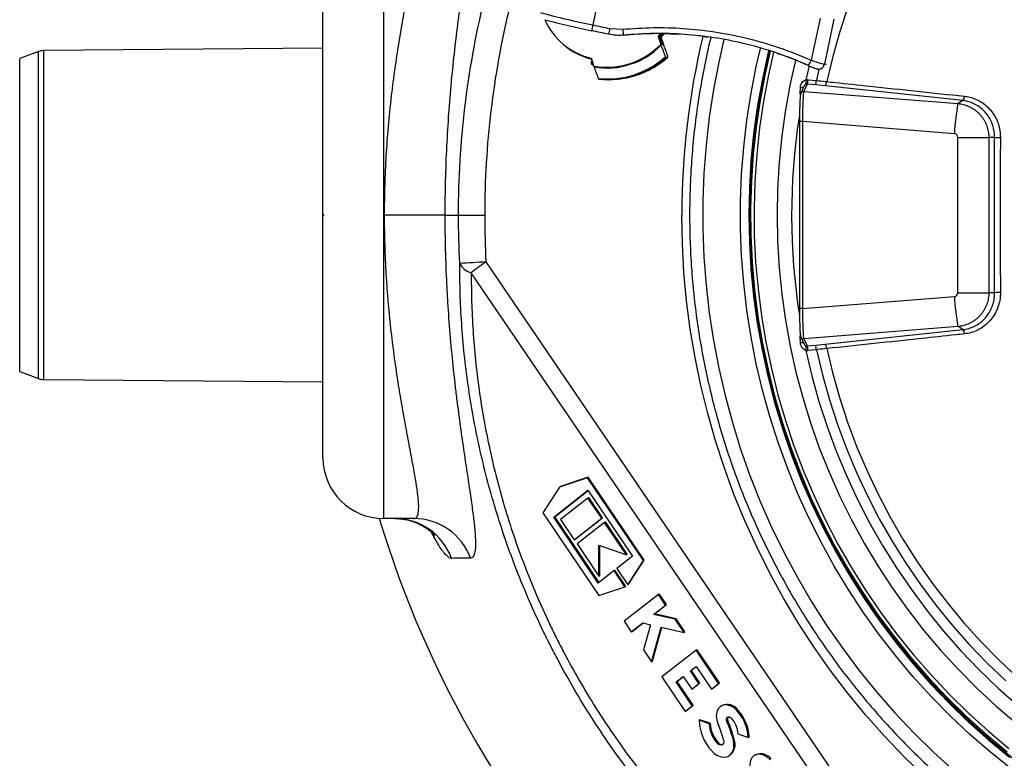
# Model space of a CAD drawing. Units: millimetres. Extents: x 1733 to 7698, y 471 to 4973.
# Drawn here: x 3793 to 4118, y 852 to 1096 of the extents above; entities that cross this region are included whole.
import ezdxf

# ---------------------------------------------------------------- set-up
doc = ezdxf.new("R2010")
doc.units = ezdxf.units.MM

msp = doc.modelspace()

# ---------------------------------------------------------------- linework, layer by layer
at = {"color": 7, "linetype": 'Continuous', "lineweight": 25}
for p, q in [((3912.99, 1131.18), (3912.99, 931.18)), ((3986.28, 1114.37), (3981.95, 1093.83)), ((3892.99, 1031.48), (3892.99, 1111.18)), ((4056.91, 1096.03), (4054, 1082.22)), ((4061.44, 1095.79), (4058.29, 1080.87)), ((3987.55, 1092.65), (3991.83, 1092.41)), ((4003.5, 1090), (4004.23, 1090.89)), ((4004.51, 1090.9), (4003.81, 1090.04)), ((4004.13, 1090.96), (4010.75, 1090.82)), ((4003.5, 1090), (4003.81, 1090.04)), ((4003.5, 1090), (4004.34, 1087.42)), ((4003.81, 1090.04), (4004.52, 1087.85)), ((4004.37, 1089.54), (4004.9, 1087.9)), ((4016.77, 1090.32), (4020.03, 1089.84)), ((3799.17, 1085.06), (3792.99, 1082.75)), ((3892.99, 1086.18), (3800.87, 1085.37)), ((4005.03, 1087.36), (4004.74, 1087.32)), ((4005.64, 1086.45), (4006.54, 1083.7)), ((3792.99, 979.61), (3792.99, 1082.75)), ((3978.64, 1083.52), (3978.66, 1083.51)), ((3978.66, 1083.51), (3981.57, 1082.55)), ((3982.34, 1080.25), (3981.5, 1082.83)), ((3981.55, 1082.56), (3981.53, 1082.57)), ((4005.98, 1083.09), (4006.66, 1083.17)), ((3982.2, 1080.66), (3981.84, 1080.74)), ((3981.84, 1080.74), (3981.93, 1080.71)), ((3981.93, 1080.71), (3982.21, 1080.65)), ((4056.6, 1079.3), (4057.23, 1079.39)), ((3990.45, 1076.01), (3991.13, 1076.09)), ((4052.91, 1075.78), (4055.66, 1075.54)), ((4050.36, 1071.2), (4050.42, 1073.27)), ((4051.63, 1073.73), (4050.55, 1071.38)), ((4052.61, 1074.29), (4051.53, 1071.95)), ((4051.53, 1071.95), (4102.37, 1067.91)), ((4055.35, 1074.05), (4052.61, 1074.29)), ((4058.51, 1073.75), (4055.35, 1074.05)), ((4103.96, 1068.92), (4058.51, 1073.75)), ((4103.96, 1068.92), (4102.37, 1067.91)), ((4050.1, 1061.97), (4050.1, 1000.38)), ((4051.06, 1061.97), (4051.06, 1000.38)), ((4101.18, 1057.98), (4051.06, 1061.97)), ((4102.31, 1005.59), (4102.31, 1056.77)), ((4102.31, 1056.77), (4112.51, 1056.77)), ((4112.51, 1056.77), (4112.51, 1005.59)), ((4114.43, 1056.77), (4112.51, 1056.77)), ((3892.99, 951.18), (3892.99, 1030.88)), ((3933.17, 1031.18), (3913.3, 1031.18)), ((3933.17, 1031.18), (3937.68, 1031.18)), ((3937.68, 1031.18), (3946.31, 1031.18)), ((3946.72, 1015.73), (4116.27, 766.7)), ((4111.45, 763.17), (3941.9, 1012.19)), ((4051.06, 1000.38), (4101.18, 1004.37)), ((4102.31, 1005.59), (4112.51, 1005.59)), ((4114.43, 1005.59), (4112.51, 1005.59)), ((4102.37, 994.45), (4051.53, 990.4)), ((4058.51, 988.61), (4103.96, 993.44)), ((4103.96, 993.44), (4102.37, 994.45)), ((4050.42, 989.08), (4050.36, 991.15)), ((4050.55, 990.98), (4051.63, 988.62)), ((4051.53, 990.4), (4052.61, 988.06)), ((4052.61, 988.06), (4055.35, 988.3)), ((4055.35, 988.3), (4058.51, 988.61)), ((4055.66, 986.82), (4052.91, 986.57)), ((3792.99, 979.61), (3799.17, 977.3)), ((3800.87, 976.98), (3892.99, 976.18)), ((3980.47, 944.79), (3971.3, 941.74)), ((3980.16, 944.62), (3980.47, 944.79)), ((3998.94, 917.5), (3980.47, 944.79)), ((3970.99, 941.56), (3965.48, 933.09)), ((3980.16, 944.62), (3970.99, 941.56)), ((3970.99, 941.56), (3971.3, 941.74)), ((3998.63, 917.32), (3980.16, 944.62)), ((3969.07, 931.62), (3980.36, 940.49)), ((3969.38, 931.8), (3980.39, 940.44)), ((3980.36, 940.49), (3995.04, 918.79)), ((3980.36, 937.93), (3971.33, 930.84)), ((3980.36, 937.93), (3980.67, 938.11)), ((3984.88, 931.26), (3980.36, 937.93)), ((3985.19, 931.43), (3980.67, 938.11)), ((3965.48, 933.09), (3983.95, 905.8)), ((3969.07, 931.62), (3969.38, 931.8)), ((3984.03, 910.15), (3969.38, 931.8)), ((3922.98, 931.18), (3912.99, 931.18)), ((3983.75, 909.93), (3969.07, 931.62)), ((3971.33, 930.84), (3975.85, 924.16)), ((3975.85, 924.16), (3984.88, 931.26)), ((3976.15, 924.34), (3985.19, 931.43)), ((3985.78, 929.92), (3976.75, 922.83)), ((3984.88, 931.26), (3985.19, 931.43)), ((3985.78, 929.92), (3986.09, 930.1)), ((3993.01, 919.24), (3985.78, 929.92)), ((3993.32, 919.42), (3986.09, 930.1)), ((3975.85, 924.16), (3976.15, 924.34)), ((3976.75, 922.83), (3983.98, 912.15)), ((3983.98, 912.15), (3983.98, 922.37)), ((3983.98, 922.37), (3993.01, 919.24)), ((3984.28, 912.33), (3984.28, 922.26)), ((3995.04, 918.79), (3989.85, 914.72)), ((3993.01, 919.24), (3993.32, 919.42)), ((3993.46, 909.37), (3998.63, 917.32)), ((3993.77, 909.55), (3998.94, 917.5)), ((3998.63, 917.32), (3998.94, 917.5)), ((3988.95, 914.01), (3983.75, 909.93)), ((3983.98, 912.15), (3984.28, 912.33)), ((3988.95, 914.01), (3989.25, 914.18)), ((3992.56, 908.67), (3988.95, 914.01)), ((3992.87, 908.84), (3989.25, 914.18)), ((3989.85, 914.72), (3993.46, 909.37)), ((3993.46, 909.37), (3993.77, 909.55)), ((3983.95, 905.8), (3992.56, 908.67)), ((4003.57, 906.19), (3992.28, 897.33)), ((3992.56, 908.67), (3992.87, 908.84)), ((4003.57, 906.19), (4003.87, 906.37)), ((4005.94, 902.69), (4003.57, 906.19)), ((4006.25, 902.87), (4003.87, 906.37)), ((4002, 899.6), (4005.94, 902.69)), ((4002.3, 899.77), (4006.25, 902.87)), ((4005.94, 902.69), (4006.25, 902.87)), ((4002, 899.6), (4002.3, 899.77)), ((4009.13, 897.97), (4002, 899.6)), ((4009.44, 898.15), (4002.3, 899.77)), ((3992.28, 897.33), (3994.65, 893.83)), ((3994.65, 893.83), (3998.41, 896.78)), ((3994.95, 894), (3998.47, 896.76)), ((3998.41, 896.78), (4000.97, 896.2)), ((4000.97, 896.2), (3998.66, 887.89)), ((4009.13, 897.97), (4009.44, 898.15)), ((4012.04, 893.68), (4009.13, 897.97)), ((4012.34, 893.86), (4009.44, 898.15)), ((3994.65, 893.83), (3994.95, 894)), ((4001.31, 883.98), (4004.48, 895.4)), ((4001.62, 884.16), (4004.72, 895.34)), ((4004.48, 895.4), (4012.04, 893.68)), ((4012.04, 893.68), (4012.34, 893.86)), ((3998.66, 887.89), (4001.31, 883.98)), ((4015.99, 887.84), (4004.7, 878.97)), ((4015.99, 887.84), (4016.3, 888.02)), ((4023.44, 876.83), (4015.99, 887.84)), ((4023.75, 877), (4016.3, 888.02)), ((4001.31, 883.98), (4001.62, 884.16)), ((4014.13, 881.01), (4015.99, 882.47)), ((4014.13, 881.01), (4014.43, 881.19)), ((4016.95, 876.84), (4014.13, 881.01)), ((4014.43, 881.19), (4016.02, 882.43)), ((4017.26, 877.02), (4014.43, 881.19)), ((4015.99, 882.47), (4021.07, 874.96)), ((4004.7, 878.97), (4012.38, 867.63)), ((4009.44, 877.33), (4011.76, 879.15)), ((4009.44, 877.33), (4009.75, 877.51)), ((4014.75, 869.49), (4009.44, 877.33)), ((4009.75, 877.51), (4011.78, 879.11)), ((4015.05, 869.67), (4009.75, 877.51)), ((4011.76, 879.15), (4014.58, 874.98)), ((4014.58, 874.98), (4016.95, 876.84)), ((4014.88, 875.15), (4017.26, 877.02)), ((4016.95, 876.84), (4017.26, 877.02)), ((4021.07, 874.96), (4023.44, 876.83)), ((4021.38, 875.14), (4023.75, 877)), ((4023.44, 876.83), (4023.75, 877)), ((4014.58, 874.98), (4014.88, 875.15)), ((4021.07, 874.96), (4021.38, 875.14)), ((4012.38, 867.63), (4014.75, 869.49)), ((4012.38, 867.63), (4012.68, 867.8)), ((4012.68, 867.8), (4015.05, 869.67)), ((4014.75, 869.49), (4015.05, 869.67)), ((4024.6, 869.58), (4024.29, 869.41)), ((4029.46, 867.93), (4029.77, 868.11)), ((4016.98, 864.69), (4017.29, 864.87)), ((4020.34, 863.53), (4016.98, 864.69)), ((4020.64, 863.71), (4017.29, 864.87)), ((4020.34, 863.53), (4020.64, 863.71)), ((4026.18, 864.3), (4026.48, 864.48)), ((4022.92, 857.18), (4023.23, 857.35)), ((4028.3, 858.15), (4028.6, 858.33)), ((4029.85, 860.23), (4033.21, 859.07)), ((4033.21, 859.07), (4033.52, 859.25)), ((4026.76, 852.96), (4027.06, 853.13)), ((4035.61, 853.31), (4035.3, 853.14))]:
    msp.add_line(p, q, dxfattribs=at)
at = {"color": 8, "linetype": 'Continuous', "lineweight": 25}
for p, q in [((4004.37, 1089.54), (4004.08, 1089.22)), ((4004.61, 1087.6), (4004.9, 1087.9)), ((3799.17, 977.3), (3799.17, 1085.06)), ((3800.87, 1085.37), (3800.87, 976.98)), ((3981.51, 1082.64), (3981.51, 1082.8)), ((3981.92, 1081.52), (3981.85, 1080.95)), ((3981.79, 1080.75), (3981.84, 1080.74)), ((3981.85, 1080.95), (3982.13, 1080.89)), ((3981.88, 1080.72), (3981.93, 1080.71)), ((4053.25, 1080.38), (4052.21, 1075.74)), ((4056.5, 1079.23), (4055.66, 1075.54)), ((4058.29, 1080.87), (4058.91, 1080.95)), ((4050.4, 1070.83), (4050.36, 1071.2)), ((4051.06, 1061.97), (4050.1, 1061.97)), ((3892.99, 1030.88), (3892.99, 1031.48)), ((4051.06, 1000.38), (4050.1, 1000.38)), ((4050.36, 991.15), (4050.41, 991.53))]:
    msp.add_line(p, q, dxfattribs=at)
at = {"color": 7, "linetype": 'Continuous', "lineweight": 25, "flags": 128}
for points in [[(4121.95, 1183.55), (4115.77, 1177.75), (4109.84, 1171.7), (4104.17, 1165.4), (4098.76, 1158.87), (4093.63, 1152.12), (4088.77, 1145.16), (4084.21, 1138.01), (4079.95, 1130.66), (4076, 1123.15), (4072.36, 1115.47), (4069.04, 1107.65), (4066.05, 1099.7), (4063.38, 1091.62), (4061.06, 1083.45), (4059.07, 1075.18)], [(3987.19, 1090.74), (3986.49, 1090.89), (3985.79, 1091.04), (3985.1, 1091.18), (3984.4, 1091.33), (3983.7, 1091.48), (3983, 1091.63), (3982.31, 1091.77), (3981.61, 1091.92)], [(3981.95, 1093.83), (3982.65, 1093.69), (3983.35, 1093.54), (3984.05, 1093.39), (3984.75, 1093.24), (3985.45, 1093.09), (3986.15, 1092.94), (3986.85, 1092.8), (3987.55, 1092.65)], [(4004.6, 1090.91), (4004.1, 1090.31), (4003.83, 1089.99)], [(4004.01, 1089.43), (4004.53, 1090.03), (4005.19, 1090.84)], [(4005.34, 1090.89), (4004.61, 1089.98), (4004.04, 1089.33)], [(4004.05, 1089.29), (4004.66, 1089.98), (4005.35, 1090.84)], [(4039.9, 1085.34), (4039.65, 1084.29), (4037.75, 1075.56), (4036.19, 1066.77), (4034.98, 1057.92), (4034.11, 1049.03), (4033.59, 1040.11), (4033.42, 1031.18), (4033.59, 1022.25), (4034.11, 1013.33), (4034.98, 1004.44), (4036.19, 995.59), (4037.75, 986.8), (4039.65, 978.07), (4041.89, 969.43), (4044.46, 960.88), (4047.36, 952.44), (4050.59, 944.12), (4054.14, 935.93), (4058, 927.9), (4062.18, 920.02), (4066.65, 912.31), (4071.43, 904.79), (4076.49, 897.46), (4081.84, 890.33), (4087.46, 883.43), (4093.34, 876.75), (4099.48, 870.31), (4105.86, 864.12), (4112.49, 858.19), (4119.33, 852.52)], [(4119.66, 852.52), (4112.81, 858.19), (4106.19, 864.12), (4099.81, 870.31), (4093.67, 876.75), (4087.78, 883.43), (4082.17, 890.33), (4076.82, 897.46), (4071.76, 904.79), (4066.98, 912.31), (4062.5, 920.02), (4058.33, 927.9), (4054.46, 935.93), (4050.91, 944.12), (4047.68, 952.44), (4044.78, 960.88), (4042.21, 969.43), (4039.98, 978.07), (4038.08, 986.8), (4036.52, 995.59), (4035.31, 1004.44), (4034.44, 1013.33), (4033.92, 1022.25), (4033.74, 1031.18), (4033.92, 1040.11), (4034.44, 1049.03), (4035.31, 1057.92), (4036.52, 1066.77), (4038.08, 1075.56), (4039.98, 1084.29), (4040.21, 1085.28)], [(4040.45, 1085.2), (4038.76, 1077.73), (4037.11, 1068.96), (4035.8, 1060.12), (4034.84, 1051.25), (4034.23, 1042.34), (4033.97, 1033.41), (4034.05, 1024.48), (4034.49, 1015.56), (4035.28, 1006.67), (4036.41, 997.81), (4037.89, 989.01), (4039.72, 980.27), (4041.88, 971.61), (4044.38, 963.04), (4047.22, 954.58), (4050.38, 946.24), (4053.87, 938.03), (4057.68, 929.97), (4061.8, 922.07), (4066.23, 914.33), (4070.95, 906.78), (4075.97, 899.42), (4081.27, 892.27), (4086.85, 885.34), (4092.7, 878.63), (4098.8, 872.16), (4105.16, 865.94), (4111.75, 859.98), (4118.57, 854.29)], [(4039.63, 1082.01), (4040.13, 1084.17), (4040.39, 1085.23)], [(3981.61, 1082.5), (3981.54, 1082), (3981.45, 1081.29)], [(3981.79, 1080.75), (3981.85, 1080.73), (3981.88, 1080.72)], [(4059.07, 987.18), (4061.06, 978.91), (4063.38, 970.73), (4066.05, 962.66), (4069.04, 954.71), (4072.36, 946.88), (4076, 939.21), (4079.95, 931.69), (4084.21, 924.35), (4088.77, 917.19), (4093.63, 910.23), (4098.76, 903.48), (4104.17, 896.95), (4109.84, 890.66), (4115.77, 884.61), (4121.95, 878.81)], [(4029.46, 867.93), (4028.4, 868.87), (4027.24, 869.5), (4026.07, 869.78), (4024.97, 869.69), (4024.03, 869.23), (4023.29, 868.44), (4022.83, 867.38), (4022.68, 866.12), (4022.83, 864.74), (4023.3, 863.36)], [(4026.18, 864.3), (4026.05, 864.71), (4026.04, 865.11), (4026.14, 865.45), (4026.35, 865.69), (4026.64, 865.81), (4026.97, 865.8), (4027.32, 865.65), (4027.63, 865.39)], [(4020.93, 854.82), (4021.96, 853.8), (4023.11, 853.06), (4024.29, 852.63), (4025.44, 852.55), (4026.49, 852.82), (4027.37, 853.42), (4028.02, 854.32), (4028.4, 855.45), (4028.5, 856.76), (4028.3, 858.15)], [(4025.09, 858.16), (4025.15, 857.65), (4025.07, 857.19), (4024.87, 856.82), (4024.56, 856.59), (4024.17, 856.51), (4023.74, 856.58), (4023.31, 856.81), (4022.92, 857.18)], [(4040.47, 851.66), (4039.41, 852.6), (4038.25, 853.23), (4037.08, 853.51), (4035.98, 853.42), (4035.03, 852.96), (4034.3, 852.17), (4033.84, 851.11), (4033.69, 849.85), (4033.84, 848.47), (4034.31, 847.09)]]:
    msp.add_lwpolyline(points, dxfattribs=at)
at = {"color": 8, "linetype": 'Continuous', "lineweight": 25, "flags": 128}
for points in [[(4025.15, 1089), (4023.47, 1081.6), (4021.74, 1072.53), (4020.35, 1063.4), (4019.31, 1054.23), (4018.61, 1045.02), (4018.26, 1035.8), (4018.26, 1026.56), (4018.61, 1017.33), (4019.31, 1008.13), (4020.35, 998.95), (4021.74, 989.83), (4023.47, 980.76), (4025.55, 971.77), (4027.96, 962.86), (4030.7, 954.05), (4033.78, 945.35), (4037.18, 936.78), (4040.91, 928.34), (4044.95, 920.06), (4049.3, 911.93), (4053.95, 903.98), (4058.9, 896.21), (4064.14, 888.64), (4069.66, 881.27), (4075.45, 874.13), (4081.51, 867.21), (4087.83, 860.52), (4094.4, 854.09), (4101.2, 847.91)], [(4119.97, 848.59), (4113.02, 854.19), (4106.28, 860.05), (4099.78, 866.18), (4093.52, 872.56), (4087.51, 879.18), (4081.76, 886.03), (4076.28, 893.1), (4071.08, 900.38), (4066.16, 907.86), (4061.53, 915.53), (4057.21, 923.38), (4053.19, 931.38), (4049.49, 939.55), (4046.11, 947.85), (4043.04, 956.27), (4040.31, 964.82), (4037.91, 973.46), (4035.85, 982.19), (4034.12, 990.99), (4032.74, 999.86), (4031.7, 1008.77), (4031, 1017.72), (4030.66, 1026.69), (4030.66, 1035.67), (4031, 1044.63), (4031.7, 1053.58), (4032.74, 1062.5), (4034.12, 1071.36), (4035.85, 1080.17), (4037.21, 1086.11)], [(4041.56, 1084.86), (4039.88, 1077.42), (4038.24, 1068.71), (4036.94, 1059.93), (4035.98, 1051.11), (4035.38, 1042.26), (4035.11, 1033.4), (4035.2, 1024.53), (4035.64, 1015.67), (4036.42, 1006.83), (4037.54, 998.03), (4039.01, 989.29), (4040.83, 980.6), (4042.98, 972), (4045.46, 963.49), (4048.28, 955.09), (4051.42, 946.8), (4054.89, 938.65), (4058.67, 930.64), (4062.76, 922.79), (4067.16, 915.11), (4071.86, 907.61), (4076.84, 900.3), (4082.11, 893.2), (4087.65, 886.31), (4093.46, 879.64), (4099.52, 873.22), (4105.83, 867.04), (4112.38, 861.12), (4119.15, 855.46)], [(3981.45, 1081.29), (3981.45, 1081.28), (3981.46, 1081.22), (3981.48, 1081.16), (3981.53, 1081.1), (3981.59, 1081.05), (3981.67, 1081.01), (3981.75, 1080.97), (3981.85, 1080.95)], [(3981.51, 1082.64), (3981.55, 1082.63), (3981.57, 1082.62)], [(4048.76, 1082.19), (4047.04, 1074.42), (4045.49, 1065.86), (4044.27, 1057.24), (4043.41, 1048.57), (4042.88, 1039.88), (4042.71, 1031.18), (4042.88, 1022.47), (4043.41, 1013.78), (4044.27, 1005.12), (4045.49, 996.5), (4047.04, 987.93), (4048.94, 979.44), (4051.17, 971.03), (4053.74, 962.72), (4056.64, 954.51), (4059.86, 946.44), (4063.41, 938.5), (4067.26, 930.71), (4071.43, 923.08), (4075.89, 915.63), (4080.65, 908.36), (4085.7, 901.3), (4091.02, 894.45), (4096.62, 887.81), (4102.47, 881.41), (4108.57, 875.26), (4114.92, 869.35), (4121.49, 863.71)], [(4091.37, 846.08), (4084.63, 852.63), (4078.13, 859.43), (4071.9, 866.48), (4065.92, 873.75), (4060.22, 881.24), (4054.81, 888.94), (4049.68, 896.84), (4044.85, 904.93), (4040.32, 913.19), (4036.1, 921.62), (4032.19, 930.21), (4028.61, 938.93), (4025.36, 947.78), (4022.43, 956.75), (4019.84, 965.83), (4017.58, 974.99), (4015.67, 984.24), (4014.1, 993.54), (4012.88, 1002.91), (4012.01, 1012.31), (4011.48, 1021.74), (4011.31, 1031.18)], [(4052.21, 986.61), (4054.2, 978.16), (4056.53, 969.79), (4059.21, 961.53), (4062.22, 953.38), (4065.55, 945.37), (4069.22, 937.5), (4073.2, 929.79), (4077.49, 922.26), (4082.08, 914.9), (4086.98, 907.75), (4092.15, 900.8), (4097.61, 894.08), (4103.34, 887.58), (4109.33, 881.33), (4115.57, 875.33), (4122.04, 869.6)], [(4055.66, 986.82), (4057.64, 978.52), (4059.95, 970.31), (4062.59, 962.2), (4065.57, 954.21), (4068.86, 946.35), (4072.47, 938.64), (4076.4, 931.08), (4080.62, 923.69), (4085.15, 916.48), (4089.97, 909.46), (4095.06, 902.65), (4100.43, 896.05), (4106.07, 889.69), (4111.95, 883.56), (4118.09, 877.68)]]:
    msp.add_lwpolyline(points, dxfattribs=at)
at = {"color": 7, "linetype": 'Continuous', "lineweight": 25}
for centre, radius, start, end in [((4034.1, 1354.01), 265.35, 254.8353, 258.665), ((3986.63, 1104.7), 22.47, 203.9811, 256.8087), ((4027.19, 1320.1), 232.68, 254.7963, 258.704), ((3995.5, 1090.45), 13.97, 165.9968, 173.9652), ((4007.61, 1087.89), 20.62, 166.6694, 172.0643), ((4013.47, 1094.02), 21.7, 184.2626, 189.4207), ((3987.19, 1104.73), 22.88, 225.6702, 255.6699), ((3800.92, 1080.37), 5, 90.5, 110.5), ((3987.16, 1104.71), 22.78, 234.4436, 255.6282), ((3986.58, 1104.57), 24.69, 260.1109, 315.9997), ((3986.58, 1104.57), 24.94, 260.4127, 315.6979), ((3981.95, 1081.22), 0.5, 172.5931, 251.4925), ((3986.77, 1104.56), 28.54, 264.1416, 311.969), ((3986.81, 1104.57), 28.79, 264.3603, 311.7503), ((3987.48, 1104.67), 28.8, 277.2685, 311.7441), ((4049.78, 1083.53), 4.42, 316.677, 342.765), ((3982.32, 1080.81), 0.491, 164.1349, 189.1255), ((3982.03, 1081.19), 0.5, 251.5177, 257.5799), ((4048.79, 1074.73), 3.56, 352.7059, 16.4447), ((4049.15, 1075.79), 3.77, 336.6769, 359.9547), ((4051.89, 1075.54), 3.77, 336.6769, 359.9547), ((4057.18, 1075.09), 1.89, 314.7095, 2.7915), ((4102.64, 1070.25), 1.88, 314.7079, 2.7009), ((4172.8, 1054.48), 71.71, 169.2046, 177.1968), ((4115.98, 1081.16), 24.44, 266.3601, 270.8433), ((3965.87, 626.61), 389.59, 92.8169, 94.0859), ((3943.15, 1017.66), 5.6, 205.8909, 257.1464), ((4001, 936.7), 95.88, 124.4832, 128.0553), ((4172.8, 1007.88), 71.71, 182.8032, 190.7954), ((4115.98, 981.2), 24.44, 89.1567, 93.6399), ((4102.64, 992.11), 1.88, 357.2991, 45.2921), ((4048.79, 987.62), 3.56, 343.5553, 7.2941), ((4049.15, 986.57), 3.77, 0.0453, 23.3231), ((4051.89, 986.81), 3.77, 0.0453, 23.3231), ((4057.18, 987.27), 1.89, 357.2085, 45.2905), ((3800.92, 981.98), 5, 249.5, 269.5), ((4259.64, 1029.63), 225.45, 193.851, 269.8295), ((3912.99, 951.18), 20, 180, 270), ((4242.99, 1031.18), 346.19, 196.7804, 250.3887), ((3916.64, 911.24), 19.94, 19.9947, 89.9411), ((3922.95, 911.26), 19.91, 20.2949, 89.9227), ((4026.27, 865.66), 4.27, 35.0458, 113.1102), ((4019.27, 858.4), 13.95, 2.744, 43.0857), ((4019.58, 858.58), 13.95, 2.744, 43.0857), ((4033.39, 865.52), 16.43, 182.893, 220.6635), ((4031.12, 864.21), 10.81, 183.6331, 220.6198), ((4031.43, 864.39), 10.81, 183.6331, 220.6198), ((3992.63, 849.31), 36.74, 13.9142, 24.0768), ((4027.51, 865.07), 1.19, 142.0891, 209.7473), ((3992.93, 849.49), 36.74, 13.9142, 24.0768), ((4021.56, 859.72), 8.31, 3.5641, 43.0376), ((3994.93, 850.69), 31.07, 13.9142, 24.0768), ((4024.47, 858.21), 1.5, 214.4832, 281.9634), ((4024.31, 856.77), 4.57, 307.1, 19.869), ((4037.28, 849.39), 4.27, 35.0458, 113.1102)]:
    msp.add_arc(centre, radius, start, end, dxfattribs=at)
at = {"color": 8, "linetype": 'Continuous', "lineweight": 25}
for centre, radius, start, end in [((4265.86, 1031.19), 254.55, 166.6288, 180.0017), ((4056.34, 1081.28), 1.99, 278.262, 348.1684), ((4050.46, 1094.61), 21.34, 269.8759, 272.5899), ((4051.45, 1070.96), 0.995, 85.3881, 154.3736), ((4260.48, 1031.18), 212.99, 171.2794, 188.9492), ((4051.45, 991.39), 0.995, 205.6264, 274.6119), ((4050.46, 967.75), 21.34, 87.4101, 90.1241)]:
    msp.add_arc(centre, radius, start, end, dxfattribs=at)
at = {"color": 7, "linetype": 'Continuous', "lineweight": 25}
for centre, major_axis, ratio, start_param, end_param in [((4052.72, 1073.28), (-0.89, 2.35), 0.98761, 5.83666, 6.121753), ((4051.49, 1061.97), (0.08, 10.03), 0.043507, 0.094876, 1.571141), ((4052.52, 1073.28), (-0.233, 0.993), 0.968586, 5.960758, 6.245851), ((4101.09, 1056.77), (1.23, 0), 0.997115, 0, 1.491158), ((4101.09, 1005.59), (1.23, 0), 0.997115, 4.792028, 6.283185), ((4051.49, 1000.38), (-0.08, 10.03), 0.043507, 1.570452, 3.046716), ((4052.52, 989.08), (0.233, 0.993), 0.968586, 3.178927, 3.46402), ((4052.72, 989.08), (0.89, 2.35), 0.98761, 3.303025, 3.588118)]:
    msp.add_ellipse(centre, major_axis=major_axis, ratio=ratio, start_param=start_param, end_param=end_param, dxfattribs=at)
for points, knots in [([(3937.68, 1031.18), (3937.68, 1043.15), (3938.39, 1054.99), (3941.19, 1078.45), (3943.27, 1090.06), (3947.41, 1107.3), (3948.97, 1113.01), (3951.56, 1121.54), (3952.47, 1124.38), (3953.9, 1128.62), (3954.39, 1130.04), (3955.39, 1132.85), (3955.89, 1134.25), (3960.55, 1146.83), (3965.32, 1157.65), (3976.05, 1178.64), (3982.02, 1188.79), (3991.89, 1203.51), (3995.33, 1208.33), (3999.83, 1214.25), (4000.74, 1215.43), (4002.58, 1217.78), (4003.51, 1218.95), (4006.31, 1222.42), (4008.21, 1224.7), (4017.86, 1235.95), (4026.05, 1244.42), (4043.33, 1260.34), (4052.43, 1267.78), (4066.77, 1278.17), (4071.67, 1281.5), (4081.7, 1287.89), (4086.79, 1290.93), (4102.24, 1299.54), (4112.81, 1304.64), (4134.48, 1313.58), (4145.57, 1317.42), (4159.77, 1321.41), (4162.63, 1322.17), (4168.37, 1323.6), (4171.27, 1324.28), (4179.95, 1326.17), (4185.74, 1327.26), (4203.16, 1330), (4214.82, 1331.13), (4238.21, 1332.05), (4249.95, 1331.82), (4264.67, 1330.67), (4267.62, 1330.39), (4273.52, 1329.75), (4276.46, 1329.39), (4282.34, 1328.58), (4285.27, 1328.13), (4291.12, 1327.14), (4294.04, 1326.61), (4308.58, 1323.71), (4320.04, 1320.71), (4331.33, 1317.03)], [0, 0, 0, 0, 0.0625, 0.0625, 0.125, 0.125, 0.15625, 0.15625, 0.171875, 0.171875, 0.179687, 0.179687, 0.1875, 0.1875, 0.25, 0.25, 0.3125, 0.3125, 0.34375, 0.34375, 0.351562, 0.351562, 0.359375, 0.359375, 0.375, 0.375, 0.4375, 0.4375, 0.5, 0.5, 0.53125, 0.53125, 0.5625, 0.5625, 0.625, 0.625, 0.6875, 0.6875, 0.703125, 0.703125, 0.71875, 0.71875, 0.75, 0.75, 0.8125, 0.8125, 0.875, 0.875, 0.890625, 0.890625, 0.90625, 0.90625, 0.921875, 0.921875, 0.9375, 0.9375, 1, 1, 1, 1]), ([(4327.1, 1307.55), (4316.18, 1311.12), (4305.11, 1314.02), (4288.31, 1317.38), (4282.67, 1318.33), (4274.16, 1319.52), (4271.32, 1319.87), (4265.61, 1320.49), (4262.76, 1320.76), (4248.52, 1321.89), (4237.17, 1322.12), (4214.54, 1321.25), (4203.26, 1320.16), (4186.41, 1317.53), (4180.8, 1316.48), (4172.41, 1314.65), (4169.61, 1314), (4164.05, 1312.62), (4161.28, 1311.89), (4147.54, 1308.04), (4136.81, 1304.33), (4115.85, 1295.7), (4105.62, 1290.78), (4090.66, 1282.45), (4085.74, 1279.52), (4076.03, 1273.34), (4071.29, 1270.12), (4057.41, 1260.08), (4048.6, 1252.89), (4031.87, 1237.5), (4023.95, 1229.31), (4014.6, 1218.43), (4012.76, 1216.22), (4010.05, 1212.86), (4009.15, 1211.73), (4007.37, 1209.46), (4006.49, 1208.32), (4002.14, 1202.6), (3998.8, 1197.93), (3989.25, 1183.69), (3983.47, 1173.87), (3973.07, 1153.57), (3968.46, 1143.09), (3963.95, 1130.93), (3963.46, 1129.57), (3962.49, 1126.85), (3962.02, 1125.48), (3960.63, 1121.37), (3959.75, 1118.63), (3957.24, 1110.37), (3955.73, 1104.84), (3951.72, 1088.16), (3949.7, 1076.92), (3947, 1054.22), (3946.31, 1042.76), (3946.31, 1031.18)], [0, 0, 0, 0, 0.0625, 0.0625, 0.09375, 0.09375, 0.109375, 0.109375, 0.125, 0.125, 0.1875, 0.1875, 0.25, 0.25, 0.28125, 0.28125, 0.296875, 0.296875, 0.3125, 0.3125, 0.375, 0.375, 0.4375, 0.4375, 0.46875, 0.46875, 0.5, 0.5, 0.5625, 0.5625, 0.625, 0.625, 0.640625, 0.640625, 0.648438, 0.648438, 0.65625, 0.65625, 0.6875, 0.6875, 0.75, 0.75, 0.8125, 0.8125, 0.820313, 0.820313, 0.828125, 0.828125, 0.84375, 0.84375, 0.875, 0.875, 0.9375, 0.9375, 1, 1, 1, 1]), ([(3941.63, 1144.18), (3941.99, 1144.18), (3942.3, 1144), (3942.79, 1143.29), (3942.97, 1142.77), (3943.12, 1141.9), (3943.15, 1141.71), (3943.19, 1141.32), (3943.21, 1141.11), (3943.26, 1140.46), (3943.27, 1139.98), (3943.27, 1138.43), (3943.22, 1137.23), (3943.01, 1134.52), (3942.85, 1133), (3942.55, 1130.48), (3942.43, 1129.6), (3942.25, 1128.21), (3942.19, 1127.74), (3942.05, 1126.77), (3941.99, 1126.28), (3941.63, 1123.77), (3941.31, 1121.62), (3940.63, 1117.05), (3940.26, 1114.63), (3939.5, 1109.52), (3939.1, 1106.82), (3938.6, 1103.28), (3938.5, 1102.56), (3938.3, 1101.1), (3938.2, 1100.37), (3937.89, 1098.14), (3937.69, 1096.63), (3937.1, 1092.02), (3936.71, 1088.86), (3935.97, 1082.33), (3935.62, 1078.98), (3935.13, 1073.79), (3934.97, 1072.03), (3934.68, 1068.47), (3934.53, 1066.66), (3934.14, 1061.21), (3933.92, 1057.55), (3933.55, 1050.14), (3933.41, 1046.4), (3933.22, 1038.85), (3933.17, 1035.03), (3933.17, 1031.18)], [0, 0, 0, 0, 0.0625, 0.0625, 0.125, 0.125, 0.140625, 0.140625, 0.15625, 0.15625, 0.1875, 0.1875, 0.25, 0.25, 0.3125, 0.3125, 0.34375, 0.34375, 0.359375, 0.359375, 0.375, 0.375, 0.4375, 0.4375, 0.5, 0.5, 0.5625, 0.5625, 0.578125, 0.578125, 0.59375, 0.59375, 0.625, 0.625, 0.6875, 0.6875, 0.75, 0.75, 0.78125, 0.78125, 0.8125, 0.8125, 0.875, 0.875, 0.9375, 0.9375, 1, 1, 1, 1]), ([(3913.3, 1031.18), (3913.3, 1034.5), (3913.35, 1037.78), (3913.54, 1044.3), (3913.69, 1047.53), (3914.06, 1053.93), (3914.3, 1057.1), (3914.64, 1061.03), (3914.71, 1061.82), (3914.86, 1063.38), (3914.93, 1064.16), (3915.17, 1066.49), (3915.33, 1068.02), (3915.85, 1072.55), (3916.22, 1075.49), (3917.01, 1081.21), (3917.42, 1084), (3918.06, 1088.06), (3918.28, 1089.39), (3918.72, 1092.02), (3918.94, 1093.32), (3919.6, 1097.12), (3920.04, 1099.53), (3920.9, 1104.12), (3921.31, 1106.3), (3922.09, 1110.43), (3922.46, 1112.38), (3922.88, 1114.68), (3922.96, 1115.13), (3923.12, 1116.01), (3923.19, 1116.44), (3923.42, 1117.71), (3923.55, 1118.52), (3923.93, 1120.84), (3924.13, 1122.24), (3924.42, 1124.75), (3924.51, 1125.86), (3924.56, 1127.3), (3924.56, 1127.74), (3924.53, 1128.35), (3924.51, 1128.54), (3924.48, 1128.9), (3924.46, 1129.08), (3924.33, 1129.88), (3924.15, 1130.37), (3923.67, 1131.02), (3923.36, 1131.18), (3922.98, 1131.18)], [0, 0, 0, 0, 0.0625, 0.0625, 0.125, 0.125, 0.1875, 0.1875, 0.203125, 0.203125, 0.21875, 0.21875, 0.25, 0.25, 0.3125, 0.3125, 0.375, 0.375, 0.40625, 0.40625, 0.4375, 0.4375, 0.5, 0.5, 0.5625, 0.5625, 0.625, 0.625, 0.640625, 0.640625, 0.65625, 0.65625, 0.6875, 0.6875, 0.75, 0.75, 0.8125, 0.8125, 0.84375, 0.84375, 0.859375, 0.859375, 0.875, 0.875, 0.9375, 0.9375, 1, 1, 1, 1]), ([(3991.83, 1092.41), (3995.15, 1092.64), (4001.81, 1093.12), (4011.92, 1092.81), (4022.07, 1091.71), (4032.58, 1089.65), (4043.31, 1086.63), (4050.43, 1083.69), (4054, 1082.22)], [0, 0, 0, 0, 0.156843, 0.313688, 0.475139, 0.636594, 0.817478, 1, 1, 1, 1]), ([(4052.99, 1080.5), (4049.52, 1081.93), (4042.56, 1084.81), (4032.12, 1087.75), (4021.98, 1089.75), (4012.14, 1090.85), (4002.13, 1091.19), (3995.42, 1090.71), (3992.06, 1090.47)], [0, 0, 0, 0, 0.180909, 0.363456, 0.520281, 0.677105, 0.838553, 1, 1, 1, 1]), ([(3992.11, 1090.47), (3995.2, 1090.77), (3998.46, 1091.08), (4001.72, 1091), (4001.88, 1091)], [0, 0, 0, 0, 0.950123, 1, 1, 1, 1]), ([(3992.06, 1090.47), (3991.25, 1090.42), (3989.62, 1090.32), (3988.01, 1090.6), (3987.19, 1090.74)], [0, 0, 0, 0, 0.494154, 1, 1, 1, 1]), ([(4004.29, 1089.81), (4004.3, 1089.77), (4004.32, 1089.68), (4004.35, 1089.58), (4004.37, 1089.54)], [0, 0, 0, 0, 0.504488, 1, 1, 1, 1]), ([(4005.02, 1088.29), (4004.96, 1088.47), (4004.78, 1088.96), (4004.61, 1089.45), (4004.5, 1089.75)], [0, 0, 0, 0, 0.380223, 1, 1, 1, 1]), ([(4004.52, 1087.85), (4004.54, 1087.79), (4004.58, 1087.67), (4004.64, 1087.51), (4004.69, 1087.4), (4004.72, 1087.33), (4004.73, 1087.32), (4004.74, 1087.32)], [0, 0, 0, 0, 0.224598, 0.481177, 0.654007, 0.840278, 1, 1, 1, 1]), ([(4005.03, 1087.36), (4005.03, 1087.36), (4005.03, 1087.36), (4005.03, 1087.37), (4005.03, 1087.43), (4005.01, 1087.51), (4004.97, 1087.65), (4004.93, 1087.79), (4004.91, 1087.88), (4004.9, 1087.9)], [0, 0, 0, 0, 0.014365, 0.194384, 0.264478, 0.472583, 0.679975, 0.906716, 1, 1, 1, 1]), ([(4005.64, 1086.45), (4005.56, 1086.71), (4005.43, 1087.11), (4005.22, 1087.72), (4005.09, 1088.08), (4005.02, 1088.29)], [0, 0, 0, 0, 0.405281, 0.65008, 1, 1, 1, 1]), ([(4020.87, 1089.74), (4020.67, 1088.92), (4019.73, 1085.24), (4018.39, 1078.63), (4016.84, 1069.93), (4015.63, 1061.17), (4014.72, 1052.37), (4014.13, 1043.55), (4013.84, 1034.71), (4013.88, 1025.86), (4014.22, 1017.02), (4014.88, 1008.2), (4015.85, 999.41), (4017.13, 990.66), (4018.72, 981.97), (4020.62, 973.33), (4022.82, 964.77), (4025.32, 956.29), (4028.12, 947.91), (4031.22, 939.64), (4034.61, 931.48), (4038.28, 923.45), (4042.24, 915.56), (4046.47, 907.81), (4050.98, 900.22), (4055.75, 892.8), (4060.78, 885.56), (4066.07, 878.5), (4071.6, 871.64), (4077.37, 864.98), (4083.37, 858.53), (4089.6, 852.3), (4096.05, 846.3), (4102.7, 840.54), (4109.55, 835.02), (4116.59, 829.75), (4123.83, 824.76), (4128.84, 821.46), (4131.47, 819.9), (4131.58, 819.84)], [0, 0, 0, 0, 0.008144, 0.036448, 0.064752, 0.093056, 0.121361, 0.149665, 0.17797, 0.206274, 0.234579, 0.262883, 0.291188, 0.319492, 0.347797, 0.376101, 0.404406, 0.43271, 0.461014, 0.489318, 0.517622, 0.545925, 0.574229, 0.602532, 0.630835, 0.659138, 0.687441, 0.715743, 0.744045, 0.772347, 0.800649, 0.82895, 0.857251, 0.885552, 0.913853, 0.942153, 0.970453, 0.998753, 1, 1, 1, 1]), ([(4004.34, 1087.42), (4004.35, 1087.39), (4004.38, 1087.3), (4004.41, 1087.21), (4004.43, 1087.15), (4004.43, 1087.15)], [0, 0, 0, 0, 0.286323, 0.995837, 1, 1, 1, 1]), ([(4004.43, 1087.15), (4004.69, 1086.47), (4005.16, 1085.2), (4005.64, 1083.93), (4005.86, 1083.34)], [0, 0, 0, 0, 0.533647, 1, 1, 1, 1]), ([(4042.85, 1084.46), (4043.29, 1084.33), (4046.78, 1083.26), (4050.11, 1081.79), (4053.04, 1080.51)], [0, 0, 0, 0, 0.1245815, 1, 1, 1, 1]), ([(3981.53, 1082.57), (3981.53, 1082.57), (3981.51, 1082.58), (3981.51, 1082.62), (3981.51, 1082.64)], [0, 0, 0, 0, 0.355691, 1, 1, 1, 1]), ([(3981.55, 1082.56), (3981.55, 1082.56), (3981.57, 1082.56), (3981.58, 1082.54), (3981.6, 1082.53)], [0, 0, 0, 0, 0.206371, 1, 1, 1, 1]), ([(4005.86, 1083.34), (4005.86, 1083.34), (4005.88, 1083.28), (4005.92, 1083.2), (4005.96, 1083.12), (4005.98, 1083.09), (4005.98, 1083.09), (4005.98, 1083.09)], [0, 0, 0, 0, 0.035405, 0.39771, 0.624212, 0.914579, 1, 1, 1, 1]), ([(4006.66, 1083.17), (4006.66, 1083.18), (4006.67, 1083.18), (4006.66, 1083.23), (4006.64, 1083.33), (4006.6, 1083.48), (4006.57, 1083.61), (4006.54, 1083.68), (4006.54, 1083.7)], [0, 0, 0, 0, 0.123817, 0.292161, 0.503988, 0.715281, 0.940622, 1, 1, 1, 1]), ([(4054, 1082.22), (4054.53, 1082.03), (4055.61, 1081.66), (4056.96, 1081.22), (4057.96, 1080.92), (4058.18, 1080.89), (4058.29, 1080.87)], [0, 0, 0, 0, 0.248251, 0.497583, 0.744602, 1, 1, 1, 1]), ([(3982.43, 1079.98), (3982.41, 1080.03), (3982.38, 1080.12), (3982.35, 1080.21), (3982.34, 1080.25)], [0, 0, 0, 0, 0.635842, 1, 1, 1, 1]), ([(3983.86, 1076.17), (3983.64, 1076.76), (3983.16, 1078.03), (3982.69, 1079.3), (3982.43, 1079.98)], [0, 0, 0, 0, 0.466353, 1, 1, 1, 1]), ([(4053, 1080.49), (4053.3, 1080.36), (4053.92, 1080.08), (4054.72, 1079.74), (4055.27, 1079.52), (4055.63, 1079.4), (4055.95, 1079.32), (4056.33, 1079.27), (4056.55, 1079.31), (4056.63, 1079.33)], [0, 0, 0, 0, 0.205071, 0.413707, 0.628191, 0.75261, 0.86327, 0.949206, 1, 1, 1, 1]), ([(3983.98, 1075.92), (3983.98, 1075.92), (3983.98, 1075.92), (3983.96, 1075.93), (3983.94, 1075.98), (3983.9, 1076.06), (3983.87, 1076.14), (3983.86, 1076.17)], [0, 0, 0, 0, 0.021436, 0.310687, 0.446311, 0.770043, 1, 1, 1, 1]), ([(4050.42, 1073.27), (4050.45, 1073.57), (4050.52, 1074.14), (4050.92, 1074.88), (4051.48, 1075.47), (4051.97, 1075.65), (4052.21, 1075.74)], [0, 0, 0, 0, 0.268277, 0.520555, 0.765738, 1, 1, 1, 1]), ([(4055.66, 1075.54), (4056.65, 1075.44), (4057.8, 1075.32), (4058.91, 1075.2), (4059.07, 1075.18)], [0, 0, 0, 0, 0.857145, 1, 1, 1, 1]), ([(4059.07, 1075.18), (4060.02, 1075.08), (4064.76, 1074.57), (4079.91, 1072.96), (4094.11, 1071.45), (4104.52, 1070.34)], [0, 0, 0, 0, 0.062641, 0.313206, 1, 1, 1, 1]), ([(4050.55, 1071.38), (4050.51, 1071.27), (4050.43, 1071.04), (4050.38, 1070.68), (4050.31, 1070.07), (4050.25, 1069.08), (4050.19, 1067.83), (4050.15, 1066.41), (4050.12, 1064.83), (4050.1, 1063.33), (4050.1, 1062.37), (4050.1, 1061.97)], [0, 0, 0, 0, 0.069588, 0.14288, 0.26888, 0.40333, 0.53172, 0.658714, 0.785272, 0.911675, 1, 1, 1, 1]), ([(4052.33, 1074.28), (4052.27, 1074.27), (4052.16, 1074.24), (4052.02, 1074.17), (4051.88, 1074.07), (4051.76, 1073.96), (4051.68, 1073.84), (4051.64, 1073.76), (4051.63, 1073.73)], [0, 0, 0, 0, 0.179715, 0.364515, 0.54315, 0.727206, 0.902728, 1, 1, 1, 1]), ([(4114.43, 1056.77), (4114.4, 1057.43), (4114.35, 1058.79), (4113.87, 1060.75), (4113.09, 1062.62), (4112.03, 1064.32), (4110.7, 1065.82), (4109.15, 1067.07), (4107.4, 1068.05), (4105.89, 1068.56), (4104.73, 1068.82), (4104.22, 1068.88), (4103.96, 1068.92)], [0, 0, 0, 0, 0.110755, 0.224759, 0.335685, 0.449753, 0.562219, 0.67783, 0.792211, 0.909822, 0.954817, 1, 1, 1, 1]), ([(4104.52, 1070.34), (4105.09, 1070.25), (4106.41, 1070.06), (4108.38, 1069.37), (4110.35, 1068.29), (4112.11, 1066.88), (4113.61, 1065.21), (4114.81, 1063.3), (4115.69, 1061.22), (4116.25, 1059), (4116.31, 1057.48), (4116.34, 1056.72)], [0, 0, 0, 0, 0.089969, 0.205808, 0.321644, 0.435647, 0.549642, 0.66224, 0.774828, 0.887417, 1, 1, 1, 1]), ([(4102.37, 1067.91), (4102.67, 1067.87), (4103.28, 1067.81), (4104.19, 1067.61), (4105.1, 1067.33), (4105.97, 1066.98), (4106.8, 1066.56), (4107.6, 1066.07), (4108.36, 1065.5), (4109.07, 1064.88), (4109.72, 1064.2), (4110.31, 1063.48), (4110.84, 1062.69), (4111.3, 1061.87), (4111.69, 1061.01), (4112.01, 1060.13), (4112.25, 1059.21), (4112.46, 1058.09), (4112.49, 1057.27), (4112.51, 1056.77)], [0, 0, 0, 0, 0.055819, 0.112026, 0.169454, 0.227306, 0.283125, 0.339331, 0.39676, 0.454612, 0.510429, 0.566634, 0.624061, 0.68191, 0.737725, 0.793927, 0.851351, 0.909198, 1, 1, 1, 1]), ([(4114.43, 1005.59), (4114.39, 1014.12), (4114.3, 1031.17), (4114.39, 1048.23), (4114.43, 1056.77)], [0, 0, 0, 0, 0.499754, 1, 1, 1, 1]), ([(4116.34, 1056.72), (4116.33, 1055.72), (4116.3, 1050.72), (4116.26, 1039.71), (4116.25, 1023.68), (4116.31, 1011.65), (4116.34, 1005.64)], [0, 0, 0, 0, 0.058721, 0.293612, 0.646718, 1, 1, 1, 1]), ([(3892.99, 1030.88), (3892.99, 1030.88), (3893.02, 1030.9), (3893.12, 1031), (3893.19, 1031.08), (3893.29, 1031.18)], [0, 0, 0, 0, 0.5, 0.5, 1, 1, 1, 1]), ([(3922.98, 931.18), (3923.36, 931.18), (3923.67, 931.34), (3924.15, 931.98), (3924.32, 932.46), (3924.53, 933.74), (3924.57, 934.53), (3924.53, 935.97), (3924.5, 936.49), (3924.41, 937.61), (3924.35, 938.2), (3924.13, 940.09), (3923.93, 941.49), (3923.43, 944.57), (3923.14, 946.25), (3922.64, 948.98), (3922.46, 949.92), (3922.1, 951.89), (3921.91, 952.9), (3921.32, 956.01), (3920.9, 958.2), (3920.05, 962.79), (3919.61, 965.19), (3918.95, 968.96), (3918.73, 970.25), (3918.41, 972.21), (3918.3, 972.88), (3918.08, 974.22), (3917.97, 974.89), (3917.43, 978.3), (3917.01, 981.1), (3916.23, 986.83), (3915.85, 989.76), (3915.17, 995.76), (3914.86, 998.83), (3914.51, 1002.76), (3914.45, 1003.55), (3914.32, 1005.14), (3914.26, 1005.94), (3914.08, 1008.34), (3913.97, 1009.95), (3913.69, 1014.78), (3913.54, 1018.03), (3913.35, 1024.57), (3913.3, 1027.86), (3913.3, 1031.18)], [0, 0, 0, 0, 0.0625, 0.0625, 0.125, 0.125, 0.1875, 0.1875, 0.21875, 0.21875, 0.25, 0.25, 0.3125, 0.3125, 0.375, 0.375, 0.40625, 0.40625, 0.4375, 0.4375, 0.5, 0.5, 0.5625, 0.5625, 0.59375, 0.59375, 0.609375, 0.609375, 0.625, 0.625, 0.6875, 0.6875, 0.75, 0.75, 0.8125, 0.8125, 0.828125, 0.828125, 0.84375, 0.84375, 0.875, 0.875, 0.9375, 0.9375, 1, 1, 1, 1]), ([(3933.17, 1031.18), (3933.17, 1027.33), (3933.22, 1023.5), (3933.41, 1015.92), (3933.55, 1012.16), (3933.83, 1006.56), (3933.93, 1004.7), (3934.1, 1001.93), (3934.16, 1001), (3934.29, 999.17), (3934.35, 998.26), (3934.68, 993.73), (3934.98, 990.21), (3935.62, 983.33), (3935.98, 979.97), (3936.53, 975.08), (3936.72, 973.46), (3937.11, 970.28), (3937.31, 968.72), (3937.91, 964.08), (3938.31, 961.13), (3939.11, 955.49), (3939.51, 952.81), (3940.27, 947.69), (3940.64, 945.26), (3941.06, 942.39), (3941.15, 941.82), (3941.32, 940.71), (3941.4, 940.16), (3941.63, 938.54), (3941.78, 937.51), (3942.21, 934.52), (3942.45, 932.69), (3942.85, 929.33), (3943.01, 927.81), (3943.17, 925.77), (3943.21, 925.13), (3943.25, 924.22), (3943.26, 923.93), (3943.27, 923.37), (3943.27, 923.1), (3943.27, 921.81), (3943.21, 920.95), (3942.96, 919.58), (3942.78, 919.06), (3942.3, 918.36), (3941.99, 918.18), (3941.63, 918.17)], [0, 0, 0, 0, 0.0625, 0.0625, 0.125, 0.125, 0.15625, 0.15625, 0.171875, 0.171875, 0.1875, 0.1875, 0.25, 0.25, 0.3125, 0.3125, 0.34375, 0.34375, 0.375, 0.375, 0.4375, 0.4375, 0.5, 0.5, 0.5625, 0.5625, 0.578125, 0.578125, 0.59375, 0.59375, 0.625, 0.625, 0.6875, 0.6875, 0.75, 0.75, 0.78125, 0.78125, 0.796875, 0.796875, 0.8125, 0.8125, 0.875, 0.875, 0.9375, 0.9375, 1, 1, 1, 1]), ([(4113.32, 757.73), (4107.55, 759.96), (4101.8, 762.41), (4090.37, 767.76), (4084.68, 770.67), (4073.37, 776.98), (4067.74, 780.38), (4060.75, 784.97), (4059.35, 785.9), (4056.57, 787.8), (4055.19, 788.77), (4051.06, 791.7), (4048.33, 793.71), (4040.25, 799.93), (4034.97, 804.3), (4024.65, 813.53), (4019.61, 818.39), (4013.48, 824.8), (4012.26, 826.09), (4009.84, 828.72), (4008.63, 830.05), (4005.06, 834.08), (4002.73, 836.81), (3995.91, 845.14), (3991.59, 850.86), (3983.37, 862.66), (3979.48, 868.74), (3973.99, 878.13), (3972.21, 881.3), (3969.64, 886.13), (3968.79, 887.75), (3967.13, 891.01), (3966.32, 892.65), (3962.36, 900.84), (3959.49, 907.44), (3954.29, 920.76), (3951.97, 927.47), (3947.87, 940.99), (3946.09, 947.8), (3943.81, 958.09), (3943.12, 961.51), (3941.88, 968.35), (3941.33, 971.77), (3939.87, 981.99), (3939.17, 988.73), (3938.27, 1002.07), (3938.07, 1008.67), (3938.11, 1015.21)], [0, 0, 0, 0, 0.0625, 0.0625, 0.125, 0.125, 0.1875, 0.1875, 0.203125, 0.203125, 0.21875, 0.21875, 0.25, 0.25, 0.3125, 0.3125, 0.375, 0.375, 0.390625, 0.390625, 0.40625, 0.40625, 0.4375, 0.4375, 0.5, 0.5, 0.5625, 0.5625, 0.59375, 0.59375, 0.609375, 0.609375, 0.625, 0.625, 0.6875, 0.6875, 0.75, 0.75, 0.8125, 0.8125, 0.84375, 0.84375, 0.875, 0.875, 0.9375, 0.9375, 1, 1, 1, 1]), ([(3941.9, 1012.19), (3941.85, 1005.87), (3942.04, 999.51), (3942.88, 986.66), (3943.54, 980.19), (3945.38, 967.13), (3946.55, 960.54), (3949.46, 947.25), (3951.17, 940.64), (3955.13, 927.53), (3957.36, 921.02), (3962.38, 908.1), (3965.17, 901.69), (3969, 893.74), (3969.79, 892.15), (3971.39, 888.98), (3972.21, 887.41), (3974.71, 882.71), (3976.43, 879.63), (3981.76, 870.52), (3985.54, 864.62), (3993.51, 853.17), (3997.71, 847.61), (4004.33, 839.54), (4006.58, 836.89), (4010.05, 832.98), (4011.22, 831.69), (4013.57, 829.15), (4014.76, 827.89), (4020.71, 821.69), (4025.6, 816.99), (4035.59, 808.06), (4040.71, 803.84), (4048.54, 797.84), (4051.18, 795.9), (4055.17, 793.07), (4056.51, 792.14), (4059.2, 790.31), (4060.55, 789.4), (4067.31, 784.98), (4072.76, 781.7), (4083.71, 775.63), (4089.22, 772.83), (4100.29, 767.67), (4105.86, 765.31), (4111.45, 763.17)], [0, 0, 0, 0, 0.0625, 0.0625, 0.125, 0.125, 0.1875, 0.1875, 0.25, 0.25, 0.3125, 0.3125, 0.375, 0.375, 0.390625, 0.390625, 0.40625, 0.40625, 0.4375, 0.4375, 0.5, 0.5, 0.5625, 0.5625, 0.59375, 0.59375, 0.609375, 0.609375, 0.625, 0.625, 0.6875, 0.6875, 0.75, 0.75, 0.78125, 0.78125, 0.796875, 0.796875, 0.8125, 0.8125, 0.875, 0.875, 0.9375, 0.9375, 1, 1, 1, 1]), ([(4112.51, 1005.59), (4112.5, 1005.28), (4112.49, 1004.66), (4112.37, 1003.73), (4112.18, 1002.8), (4111.9, 1001.89), (4111.56, 1001.02), (4111.14, 1000.18), (4110.65, 999.37), (4110.1, 998.6), (4109.48, 997.89), (4108.82, 997.24), (4108.09, 996.64), (4107.31, 996.1), (4106.5, 995.64), (4105.65, 995.24), (4104.77, 994.92), (4103.67, 994.61), (4102.86, 994.51), (4102.37, 994.45)], [0, 0, 0, 0, 0.055812, 0.112011, 0.169432, 0.227276, 0.283088, 0.339287, 0.396709, 0.454552, 0.510365, 0.566566, 0.623989, 0.681834, 0.73765, 0.793854, 0.85128, 0.909128, 1, 1, 1, 1]), ([(4103.96, 993.44), (4104.62, 993.55), (4105.94, 993.76), (4107.81, 994.51), (4109.56, 995.57), (4111.08, 996.91), (4112.38, 998.52), (4113.38, 1000.32), (4114.07, 1002.27), (4114.35, 1003.84), (4114.42, 1004.96), (4114.43, 1005.38), (4114.43, 1005.59)], [0, 0, 0, 0, 0.115528, 0.234375, 0.349777, 0.468529, 0.583149, 0.701169, 0.813971, 0.930155, 0.965029, 1, 1, 1, 1]), ([(4116.34, 1005.64), (4116.33, 1005.16), (4116.3, 1003.92), (4115.93, 1001.93), (4115.16, 999.74), (4114.02, 997.72), (4112.57, 995.91), (4110.83, 994.4), (4108.88, 993.22), (4106.76, 992.37), (4105.26, 992.14), (4104.52, 992.02)], [0, 0, 0, 0, 0.069968, 0.184634, 0.299309, 0.415672, 0.532046, 0.649028, 0.766017, 0.883008, 1, 1, 1, 1]), ([(4050.1, 1000.38), (4050.1, 1000.09), (4050.1, 999.22), (4050.12, 997.81), (4050.14, 996.22), (4050.18, 994.77), (4050.24, 993.52), (4050.29, 992.49), (4050.38, 991.7), (4050.41, 991.34), (4050.52, 991.04), (4050.55, 990.98)], [0, 0, 0, 0, 0.066134, 0.192315, 0.318637, 0.445018, 0.57158, 0.698632, 0.827089, 0.961274, 1, 1, 1, 1]), ([(4104.52, 992.02), (4103.57, 991.92), (4098.82, 991.41), (4083.67, 989.8), (4069.47, 988.29), (4059.07, 987.18)], [0, 0, 0, 0, 0.062641, 0.313206, 1, 1, 1, 1]), ([(4052.21, 986.61), (4052.18, 986.62), (4051.9, 986.7), (4051.41, 986.96), (4050.88, 987.53), (4050.51, 988.26), (4050.45, 988.81), (4050.42, 989.08)], [0, 0, 0, 0, 0.028653, 0.261816, 0.501245, 0.74938, 1, 1, 1, 1]), ([(4051.63, 988.62), (4051.64, 988.6), (4051.67, 988.53), (4051.74, 988.43), (4051.85, 988.31), (4051.98, 988.21), (4052.13, 988.13), (4052.24, 988.09), (4052.31, 988.08), (4052.33, 988.07)], [0, 0, 0, 0, 0.0627413, 0.2414537, 0.4149861, 0.5937967, 0.77185, 0.9548174, 1, 1, 1, 1]), ([(4059.07, 987.18), (4058.1, 987.07), (4056.98, 986.95), (4055.83, 986.83), (4055.66, 986.82)], [0, 0, 0, 0, 0.857155, 1, 1, 1, 1]), ([(3916.66, 931.16), (3916.81, 931.16), (3917.71, 931.2), (3919.3, 931.02), (3921.33, 930.64), (3923.15, 930.06), (3924.74, 929.39), (3926.08, 928.68), (3927.17, 927.98), (3928.07, 927.3), (3928.76, 926.71), (3929.27, 926.22), (3929.62, 925.84), (3929.82, 925.6), (3929.84, 925.58), (3929.84, 925.57)], [0, 0, 0, 0, 0.017656, 0.103123, 0.18612, 0.266447, 0.344016, 0.419216, 0.493151, 0.568252, 0.644187, 0.724404, 0.810954, 0.905878, 1, 1, 1, 1])]:
    msp.add_open_spline(points, degree=3, knots=knots, dxfattribs=at)
for points in [[(3893.29, 1031.18), (3893.09, 1031.38), (3892.99, 1031.48), (3892.99, 1031.48)], [(3938.11, 1015.21), (3937.82, 1020.53), (3937.68, 1025.85), (3937.68, 1031.18)], [(3946.31, 1031.18), (3946.31, 1026.02), (3946.45, 1020.88), (3946.72, 1015.73)], [(3941.63, 918.17), (3939.39, 918.13), (3937.31, 918.09), (3935.37, 918.06)]]:
    msp.add_open_spline(points, degree=3, dxfattribs=at)
at = {"color": 8, "linetype": 'Continuous', "lineweight": 25}
msp.add_open_spline([(3935.37, 918.06), (3935.14, 918.1), (3934.68, 918.18), (3933.8, 918.9), (3932.77, 920.05), (3931.46, 921.87), (3930.12, 924.03), (3929.09, 926.01), (3928.7, 926.75)], degree=3, knots=[0, 0, 0, 0, 0.162344, 0.32469, 0.48971, 0.654731, 0.871431, 1, 1, 1, 1], dxfattribs=at)

doc.saveas('drawing.dxf')
